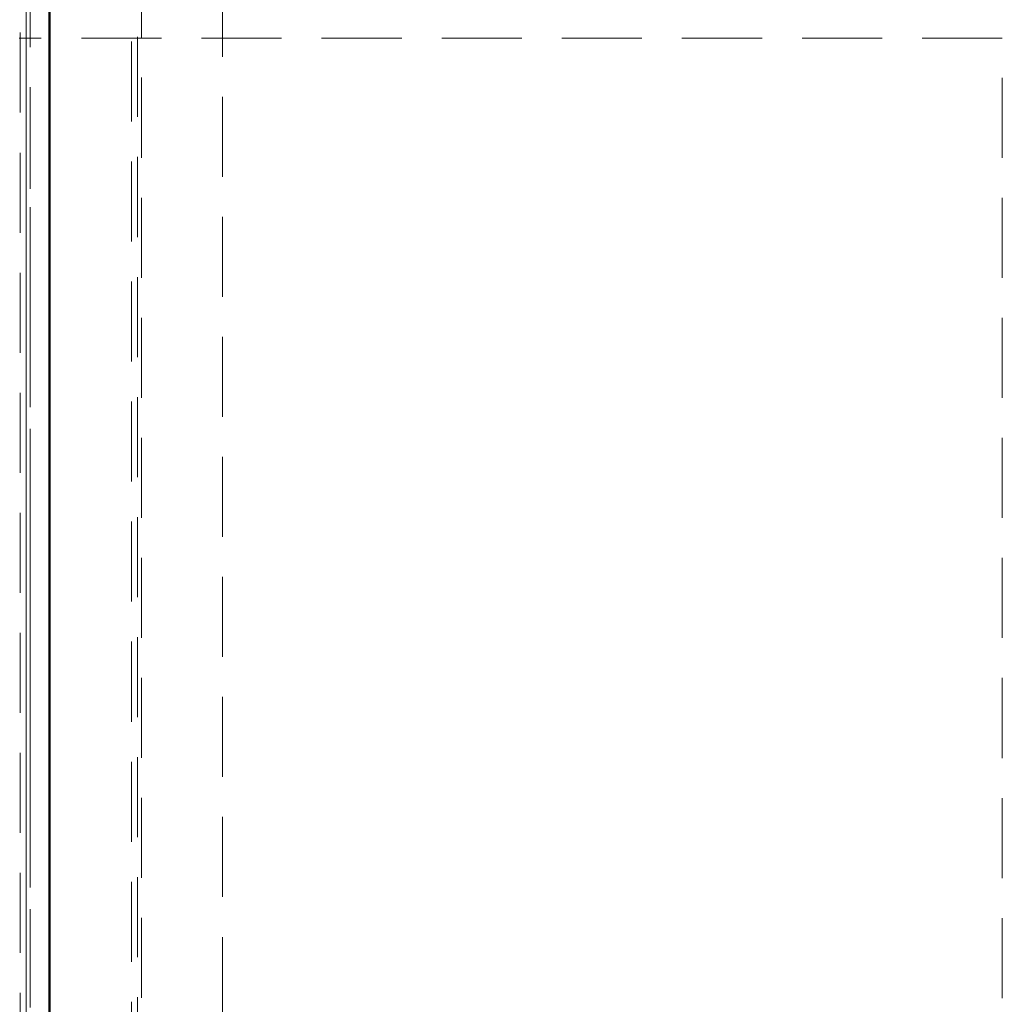
# Model space of a CAD drawing. Units: millimetres. Extents: x 0 to 594, y 0 to 420.
# Drawn here: x 140 to 155, y 154 to 169 of the extents above; entities that cross this region are included whole.
import ezdxf

# ---------------------------------------------------------------- set-up
doc = ezdxf.new("R2010")
doc.units = ezdxf.units.MM
doc.linetypes.add('HIDDEN', pattern=[1.905, 1.27, -0.635])
doc.linetypes.add('PHANTOM', pattern=[12.7, 6.35, -1.27, 1.27, -1.27, 1.27, -1.27])

msp = doc.modelspace()

# ---------------------------------------------------------------- linework, layer by layer
at = {"color": 7, "linetype": 'HIDDEN', "lineweight": 18}
for p, q in [((139.68985, 118.14124), (139.68985, 179.56851)), ((139.78077, 179.57981), (139.78077, 118.12994)), ((139.7844, 118.14124), (139.7844, 179.56851)), ((139.84743, 179.50657), (139.84743, 118.20318)), ((141.4551, 119.9065), (141.4551, 177.80326)), ((141.54965, 119.97791), (141.54965, 177.80326)), ((141.61269, 177.75195), (141.61269, 119.9578)), ((142.89711, 175.54463), (142.89711, 122.14463)), ((155.26377, 168.85488), (139.67044, 168.85488)), ((155.26377, 128.85488), (155.26377, 168.85488))]:
    msp.add_line(p, q, dxfattribs=at)
at = {"color": 8, "linetype": 'PHANTOM', "lineweight": 18}
msp.add_line((139.84743, 118.20318), (139.84743, 179.50657), dxfattribs=at)
at = {"color": 7, "linetype": 'Continuous', "lineweight": 50}
for p, q in [((140.15397, 179.24802), (140.15397, 121.79507)), ((140.15397, 118.50972), (140.15397, 179.20004))]:
    msp.add_line(p, q, dxfattribs=at)

doc.saveas('drawing.dxf')
